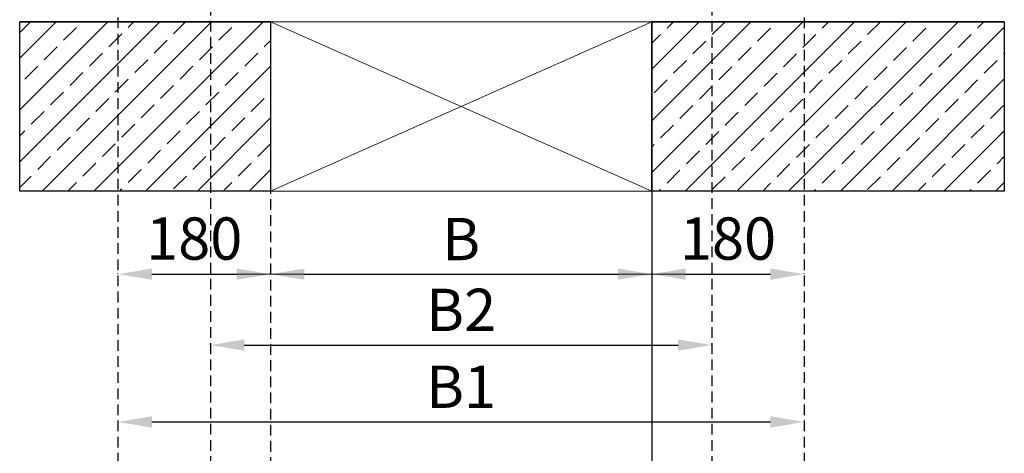
# Model space of a CAD drawing. Units: millimetres. Extents: x -6138 to 163, y 572 to 5027.
# Drawn here: x -5263 to -4101, y 2948 to 3460 of the extents above; entities that cross this region are included whole.
import ezdxf

# ---------------------------------------------------------------- set-up
doc = ezdxf.new("R2010")
doc.units = ezdxf.units.MM
doc.linetypes.add('DASHED', pattern=[19.05, 12.7, -6.35])
doc.layers.add('0-dashed', color=7, linetype='DASHED')
doc.layers.add('Niveau 26', color=7, linetype='Continuous', lineweight=0)
doc.layers.add('Niveau 38', color=7, linetype='Continuous', lineweight=0)
doc.styles.get("Standard").update_dxf_attribs({"font": 'arial.ttf', "height": 50})
doc.dimstyles.new('Beschriftung ohne Massangaben 2', dxfattribs={"dimtxt": 50, "dimasz": 40, "dimexe": 1.25, "dimexo": 0.625, "dimgap": 10, "dimtad": 1, "dimtxsty": 'Standard', "dimcen": 2.5, "dimclrd": 7, "dimclre": 7, "dimclrt": 7, "dimadec": 0, "dimazin": 0, "dimtfac": 1, "dimtmove": 0, "dimatfit": 3, "dimfxl": 1, "dimlwd": -1, "dimarcsym": 0})

# ---------------------------------------------------------------- blocks, each defined once
blk = doc.blocks.new('*D24')
at = {"color": 7, "lineweight": -2, "transparency": 16777216}
for p, q in [((-5037.8, 3076.3), (-5037.8, 3077)), ((-4445.8, 3076.3), (-4445.8, 3077))]:
    blk.add_line(p, q, dxfattribs=at)
at = {"color": 7, "transparency": 16777216}
blk.add_line((-4997.8, 3075.7), (-4485.8, 3075.7), dxfattribs=at)
for points in [[(-4997.8, 3082.4), (-4997.8, 3069), (-5037.8, 3075.7)], [(-4485.8, 3082.4), (-4485.8, 3069), (-4445.8, 3075.7)]]:
    blk.add_solid(points, dxfattribs=at)
at = {"layer": 'Defpoints', "color": 0, "transparency": 16777216}
for p in [(-5037.8, 3075.7), (-4445.8, 3075.7), (-4445.8, 3075.7)]:
    blk.add_point(p, dxfattribs=at)
at = {"color": 7, "transparency": 16777216, "insert": (-4741.8, 3110.8), "char_height": 50, "attachment_point": 5}
blk.add_mtext('B2', dxfattribs=at)
blk = doc.blocks.new('*D25')
at = {"color": 7, "lineweight": -2, "transparency": 16777216}
for p, q in [((-5146.8, 2984.3), (-5146.8, 2983.7)), ((-4336.8, 2984.3), (-4336.8, 2983.7))]:
    blk.add_line(p, q, dxfattribs=at)
at = {"color": 7, "transparency": 16777216}
blk.add_line((-5106.8, 2984.9), (-4376.8, 2984.9), dxfattribs=at)
for points in [[(-5106.8, 2991.6), (-5106.8, 2978.2), (-5146.8, 2984.9)], [(-4376.8, 2991.6), (-4376.8, 2978.2), (-4336.8, 2984.9)]]:
    blk.add_solid(points, dxfattribs=at)
at = {"layer": 'Defpoints', "color": 0, "transparency": 16777216}
for p in [(-5146.8, 2984.9), (-4336.8, 2984.9), (-4336.8, 2984.9)]:
    blk.add_point(p, dxfattribs=at)
at = {"color": 7, "transparency": 16777216, "insert": (-4741.8, 3020), "char_height": 50, "attachment_point": 5, "rotation": 0.0002}
blk.add_mtext('B1', dxfattribs=at)
blk = doc.blocks.new('*D34')
at = {"color": 7, "lineweight": -2, "transparency": 16777216}
for p, q in [((-5146.8, 3160.2), (-5146.8, 3160.8)), ((-4966.8, 3160.2), (-4966.8, 3160.8))]:
    blk.add_line(p, q, dxfattribs=at)
at = {"color": 7, "transparency": 16777216}
blk.add_line((-5106.8, 3159.5), (-5006.8, 3159.5), dxfattribs=at)
for points in [[(-5106.8, 3166.2), (-5106.8, 3152.9), (-5146.8, 3159.5)], [(-5006.8, 3166.2), (-5006.8, 3152.9), (-4966.8, 3159.5)]]:
    blk.add_solid(points, dxfattribs=at)
at = {"layer": 'Defpoints', "color": 0, "transparency": 16777216}
for p in [(-5146.8, 3159.5), (-4966.8, 3159.5), (-4966.8, 3159.5)]:
    blk.add_point(p, dxfattribs=at)
at = {"color": 7, "transparency": 16777216, "insert": (-5056.8, 3195.1), "char_height": 50, "attachment_point": 5, "rotation": 0.0001}
blk.add_mtext('180', dxfattribs=at)
blk = doc.blocks.new('*D35')
at = {"color": 7, "lineweight": -2, "transparency": 16777216}
for p, q in [((-4966.8, 3160.2), (-4966.8, 3160.8)), ((-4516.8, 3160.2), (-4516.8, 3160.8))]:
    blk.add_line(p, q, dxfattribs=at)
at = {"color": 7, "transparency": 16777216}
blk.add_line((-4926.8, 3159.5), (-4556.8, 3159.5), dxfattribs=at)
for points in [[(-4926.8, 3166.2), (-4926.8, 3152.9), (-4966.8, 3159.5)], [(-4556.8, 3166.2), (-4556.8, 3152.9), (-4516.8, 3159.5)]]:
    blk.add_solid(points, dxfattribs=at)
at = {"layer": 'Defpoints', "color": 0, "transparency": 16777216}
for p in [(-4966.8, 3159.5), (-4516.8, 3159.5), (-4516.8, 3159.5)]:
    blk.add_point(p, dxfattribs=at)
at = {"color": 7, "transparency": 16777216, "insert": (-4741.8, 3194.5), "char_height": 50, "attachment_point": 5}
blk.add_mtext('B', dxfattribs=at)
blk = doc.blocks.new('*D36')
at = {"color": 7, "lineweight": -2, "transparency": 16777216}
for p, q in [((-4516.8, 3160.2), (-4516.8, 3160.8)), ((-4336.8, 3160.2), (-4336.8, 3160.8))]:
    blk.add_line(p, q, dxfattribs=at)
at = {"color": 7, "transparency": 16777216}
blk.add_line((-4476.8, 3159.5), (-4376.8, 3159.5), dxfattribs=at)
for points in [[(-4476.8, 3166.2), (-4476.8, 3152.9), (-4516.8, 3159.5)], [(-4376.8, 3166.2), (-4376.8, 3152.9), (-4336.8, 3159.5)]]:
    blk.add_solid(points, dxfattribs=at)
at = {"layer": 'Defpoints', "color": 0, "transparency": 16777216}
for p in [(-4516.8, 3159.5), (-4336.8, 3159.5), (-4336.8, 3159.5)]:
    blk.add_point(p, dxfattribs=at)
at = {"color": 7, "transparency": 16777216, "insert": (-4426.8, 3195.1), "char_height": 50, "attachment_point": 5}
blk.add_mtext('180', dxfattribs=at)

msp = doc.modelspace()

# ---------------------------------------------------------------- linework, layer by layer
at = {"linetype": 'Continuous'}
for p, q in [((-5262.776, 3292.43), (-5097.476, 3457.731)), ((-5262.776, 3353.524), (-5158.57, 3457.731)), ((-5262.776, 3414.618), (-5219.664, 3457.731)), ((-5262.776, 3445.165), (-5250.211, 3457.731)), ((-5236.383, 3257.73), (-5036.382, 3457.731)), ((-5175.289, 3257.73), (-4975.288, 3457.731)), ((-5134.628, 3451.126), (-5128.023, 3457.731)), ((-5081.17, 3443.489), (-5066.929, 3457.731)), ((-4516.755, 3279.57), (-4338.593, 3457.732)), ((-4516.755, 3340.664), (-4399.687, 3457.732)), ((-4516.755, 3401.758), (-4460.781, 3457.732)), ((-4498.772, 3450.288), (-4491.328, 3457.732)), ((-4477.498, 3257.733), (-4277.499, 3457.732)), ((-4445.315, 3442.651), (-4430.234, 3457.732)), ((-4416.404, 3257.733), (-4216.405, 3457.732)), ((-4355.31, 3257.733), (-4155.311, 3457.732)), ((-4315.49, 3450.288), (-4308.046, 3457.732)), ((-4262.033, 3442.651), (-4246.952, 3457.732)), ((-4132.208, 3450.288), (-4124.764, 3457.732)), ((-5210.995, 3435.852), (-5195.722, 3451.126)), ((-5157.538, 3428.216), (-5142.264, 3443.489)), ((-5027.713, 3435.852), (-5012.44, 3451.126)), ((-4516.755, 3432.305), (-4506.409, 3442.651)), ((-4391.857, 3435.014), (-4376.584, 3450.288)), ((-4338.4, 3427.378), (-4323.127, 3442.651)), ((-4294.216, 3257.733), (-4100.706, 3451.243)), ((-4208.575, 3435.014), (-4193.302, 3450.288)), ((-4155.118, 3427.378), (-4139.845, 3442.651)), ((-5233.905, 3412.942), (-5218.632, 3428.216)), ((-5104.081, 3420.579), (-5088.807, 3435.852)), ((-5050.623, 3412.942), (-5035.35, 3428.216)), ((-4974.256, 3428.216), (-4966.757, 3435.715)), ((-4468.225, 3419.741), (-4452.952, 3435.014)), ((-4284.943, 3419.741), (-4269.669, 3435.014)), ((-5180.448, 3405.305), (-5165.175, 3420.579)), ((-4997.166, 3405.305), (-4981.893, 3420.579)), ((-4414.768, 3412.104), (-4399.494, 3427.378)), ((-4361.31, 3404.467), (-4346.037, 3419.741)), ((-4231.486, 3412.104), (-4216.212, 3427.378)), ((-4178.028, 3404.467), (-4162.755, 3419.741)), ((-4101.661, 3419.741), (-4100.706, 3420.696)), ((-5256.816, 3390.032), (-5241.542, 3405.305)), ((-5126.991, 3397.669), (-5111.717, 3412.942)), ((-5114.195, 3257.73), (-4966.757, 3405.168)), ((-5073.534, 3390.032), (-5058.26, 3405.305)), ((-4491.135, 3396.831), (-4475.862, 3412.104)), ((-4307.853, 3396.831), (-4292.58, 3412.104)), ((-4124.571, 3396.831), (-4109.298, 3412.104)), ((-5203.358, 3382.395), (-5188.085, 3397.669)), ((-5020.076, 3382.395), (-5004.803, 3397.669)), ((-4437.678, 3389.194), (-4422.405, 3404.467)), ((-4384.221, 3381.557), (-4368.947, 3396.831)), ((-4254.396, 3389.194), (-4239.122, 3404.467)), ((-4200.939, 3381.557), (-4185.665, 3396.831)), ((-5149.901, 3374.758), (-5134.628, 3390.032)), ((-5096.444, 3367.122), (-5081.17, 3382.395)), ((-4514.046, 3373.92), (-4498.772, 3389.194)), ((-4330.763, 3373.92), (-4315.49, 3389.194)), ((-4233.122, 3257.733), (-4100.706, 3390.149)), ((-4147.481, 3373.92), (-4132.208, 3389.194)), ((-5226.269, 3359.485), (-5210.995, 3374.758)), ((-5042.987, 3359.485), (-5027.713, 3374.758)), ((-4460.588, 3366.284), (-4445.315, 3381.557)), ((-4407.131, 3358.647), (-4391.857, 3373.92)), ((-4277.306, 3366.284), (-4262.033, 3381.557)), ((-4223.849, 3358.647), (-4208.575, 3373.92)), ((-5172.811, 3351.848), (-5157.538, 3367.122)), ((-5119.354, 3344.211), (-5104.081, 3359.485)), ((-4989.529, 3351.848), (-4974.256, 3367.122)), ((-4483.499, 3343.373), (-4468.225, 3358.647)), ((-4353.674, 3351.01), (-4338.4, 3366.284)), ((-4300.216, 3343.373), (-4284.943, 3358.647)), ((-4170.392, 3351.01), (-4155.118, 3366.284)), ((-4116.934, 3343.373), (-4101.661, 3358.647)), ((-5249.179, 3336.575), (-5233.905, 3351.848)), ((-5065.897, 3336.575), (-5050.623, 3351.848)), ((-4430.041, 3335.737), (-4414.768, 3351.01)), ((-4246.759, 3335.737), (-4231.486, 3351.01)), ((-5195.722, 3328.938), (-5180.448, 3344.211)), ((-5142.264, 3321.301), (-5126.991, 3336.575)), ((-5053.101, 3257.73), (-4966.757, 3344.074)), ((-5012.44, 3328.938), (-4997.166, 3344.211)), ((-4506.409, 3320.463), (-4491.135, 3335.737)), ((-4376.584, 3328.1), (-4361.31, 3343.373)), ((-4323.127, 3320.463), (-4307.853, 3335.737)), ((-4193.302, 3328.1), (-4178.028, 3343.373)), ((-4139.845, 3320.463), (-4124.571, 3335.737)), ((-5262.776, 3322.977), (-5256.816, 3328.938)), ((-5088.807, 3313.664), (-5073.534, 3328.938)), ((-4452.952, 3312.826), (-4437.678, 3328.1)), ((-4269.669, 3312.826), (-4254.396, 3328.1)), ((-4172.028, 3257.733), (-4100.706, 3329.055)), ((-5218.632, 3306.028), (-5203.358, 3321.301)), ((-5165.175, 3298.391), (-5149.901, 3313.664)), ((-5035.35, 3306.028), (-5020.076, 3321.301)), ((-4981.893, 3298.391), (-4966.757, 3313.527)), ((-4516.755, 3310.117), (-4514.046, 3312.826)), ((-4399.494, 3305.19), (-4384.221, 3320.463)), ((-4346.037, 3297.553), (-4330.763, 3312.826)), ((-4216.212, 3305.19), (-4200.939, 3320.463)), ((-4162.755, 3297.553), (-4147.481, 3312.826)), ((-5111.717, 3290.754), (-5096.444, 3306.028)), ((-4475.862, 3289.916), (-4460.588, 3305.19)), ((-4292.58, 3289.916), (-4277.306, 3305.19)), ((-5241.542, 3283.117), (-5226.269, 3298.391)), ((-5188.085, 3275.481), (-5172.811, 3290.754)), ((-5058.26, 3283.117), (-5042.987, 3298.391)), ((-5004.803, 3275.481), (-4989.529, 3290.754)), ((-4422.405, 3282.279), (-4407.131, 3297.553)), ((-4368.947, 3274.643), (-4353.674, 3289.916)), ((-4239.122, 3282.279), (-4223.849, 3297.553)), ((-4185.665, 3274.643), (-4170.392, 3289.916)), ((-4109.298, 3289.916), (-4100.706, 3298.508)), ((-5134.628, 3267.844), (-5119.354, 3283.117)), ((-4992.007, 3257.73), (-4966.757, 3282.98)), ((-4498.772, 3267.006), (-4483.499, 3282.279)), ((-4315.49, 3267.006), (-4300.216, 3282.279)), ((-4132.208, 3267.006), (-4116.934, 3282.279)), ((-5262.776, 3261.883), (-5249.179, 3275.481)), ((-5205.836, 3257.73), (-5195.722, 3267.844)), ((-5081.17, 3260.207), (-5065.897, 3275.481)), ((-5022.554, 3257.73), (-5012.44, 3267.844)), ((-4445.315, 3259.369), (-4430.041, 3274.643)), ((-4385.857, 3257.733), (-4376.584, 3267.006)), ((-4262.033, 3259.369), (-4246.759, 3274.643)), ((-4202.575, 3257.733), (-4193.302, 3267.006)), ((-4110.934, 3257.733), (-4100.706, 3267.961)), ((-5144.742, 3257.73), (-5142.264, 3260.207)), ((-4508.045, 3257.733), (-4506.409, 3259.369)), ((-4324.763, 3257.733), (-4323.127, 3259.369)), ((-4141.481, 3257.733), (-4139.845, 3259.369))]:
    msp.add_line(p, q, dxfattribs=at)
at = {"linetype": 'DASHED'}
msp.add_line((-4966.757, 3457.731), (-4966.757, 2674.214), dxfattribs=at)
msp.add_line((-4516.755, 3457.732), (-4516.755, 2674.214))
at = {"linetype": 'Continuous', "flags": 128}
for points in [[(-4966.757, 3457.731), (-5262.776, 3457.731)], [(-4100.706, 3457.733), (-4516.755, 3457.732)], [(-4966.756, 3257.731), (-5262.776, 3257.731)], [(-4100.706, 3257.733), (-4516.755, 3257.732)]]:
    msp.add_lwpolyline(points, dxfattribs=at)
for points in [[(-5262.776, 3457.731), (-4966.757, 3457.731), (-4966.757, 3257.73), (-5262.776, 3257.73)], [(-4100.706, 3457.732), (-4100.706, 3257.733), (-4516.755, 3257.733), (-4516.755, 3457.732)]]:
    msp.add_lwpolyline(points, close=True, dxfattribs=at)
at = {"layer": '0-dashed'}
for p, q in [((-5037.756, 4392.251), (-5037.756, 2765.214)), ((-4445.756, 4392.251), (-4445.756, 2765.214)), ((-5146.757, 3462.73), (-5146.757, 2044.214)), ((-4336.755, 3462.73), (-4336.755, 2044.214))]:
    msp.add_line(p, q, dxfattribs=at)
at = {"layer": 'Niveau 26', "linetype": 'Continuous'}
for p, q in [((-4516.755, 3457.732), (-4966.757, 3257.73)), ((-4966.757, 3457.731), (-4516.755, 3257.73))]:
    msp.add_line(p, q, dxfattribs=at)
at = {"layer": 'Niveau 26', "linetype": 'Continuous', "flags": 128}
msp.add_lwpolyline([(-4966.757, 3457.731), (-4516.755, 3457.731), (-4516.755, 3257.73), (-4966.757, 3257.73)], close=True, dxfattribs=at)
at = {"layer": 'Niveau 38', "color": 5, "linetype": 'Continuous'}
for p in [(-5037.756, 3159.538), (-4440.131, 3159.538)]:
    msp.add_line(p, (-4445.756, 3159.538), dxfattribs=at)

# ---------------------------------------------------------------- dimensions: what is measured, and where the dimension line sits
dim = msp.add_aligned_dim(p1=(-5146.757, 3159.537), p2=(-4966.758, 3159.538), distance=0, dimstyle='Beschriftung ohne Massangaben 2')
dim.commit()
dim.dimension.update_dxf_attribs({"geometry": '*D34', "text_midpoint": (-5056.758, 3195.066)})
dim = msp.add_linear_dim(base=(-4516.761, 3159.538), p1=(-4966.755, 3159.538), p2=(-4516.761, 3159.538), text='B', dimstyle='Beschriftung ohne Massangaben 2')
dim.commit()
dim.dimension.update_dxf_attribs({"geometry": '*D35', "text_midpoint": (-4741.758, 3194.538)})
dim = msp.add_linear_dim(base=(-4336.755, 3159.538), p1=(-4516.755, 3159.538), p2=(-4336.755, 3159.538), dimstyle='Beschriftung ohne Massangaben 2')
dim.commit()
dim.dimension.update_dxf_attribs({"geometry": '*D36', "text_midpoint": (-4426.755, 3195.066)})
for p1, p2, distance, text, picture, middle in [((-5037.756, 3075.701), (-4445.756, 3075.701), 0, 'B2', '*D24', (-4741.756, 3110.803)), ((-5146.756, 2984.912), (-4336.755, 2984.915), -0.002, 'B1', '*D25', (-4741.755, 3020.013))]:
    dim = msp.add_aligned_dim(p1=p1, p2=p2, distance=distance, text=text, dimstyle='Beschriftung ohne Massangaben 2')
    dim.commit()
    dim.dimension.update_dxf_attribs({"geometry": picture, "text_midpoint": middle})

doc.saveas('drawing.dxf')
